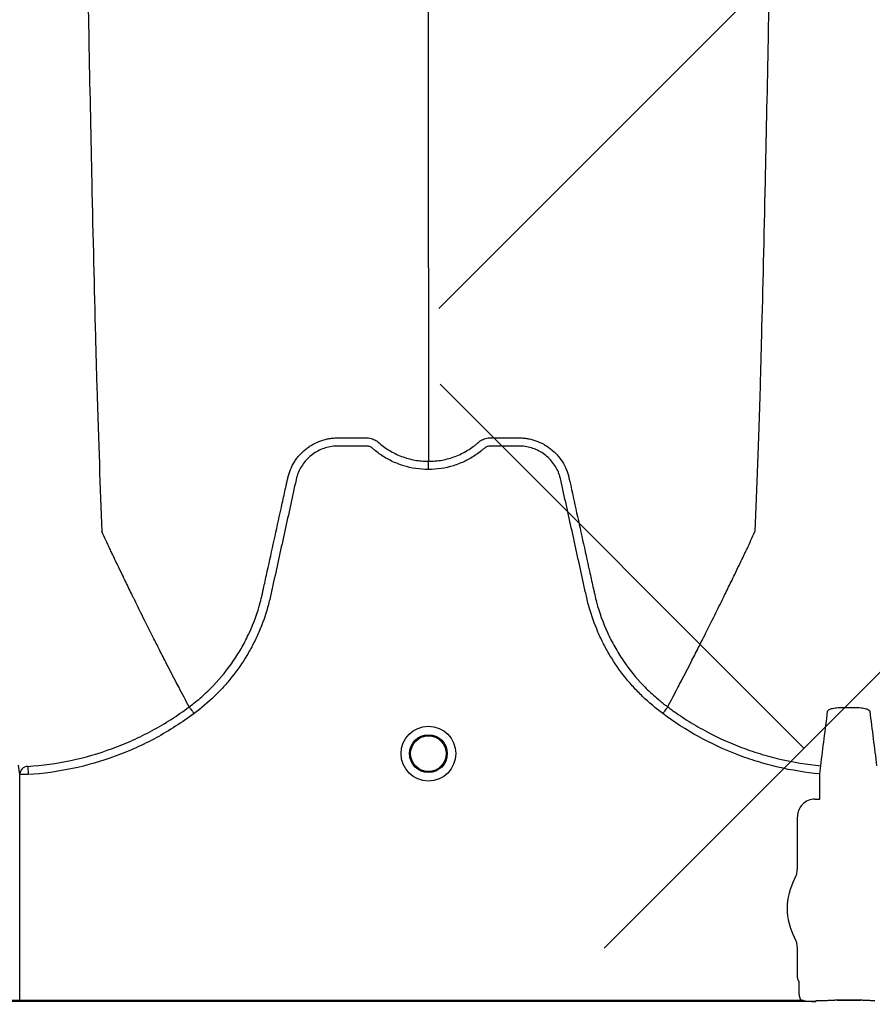
# Model space of a CAD drawing. Units: inches. Extents: x 2015 to 2429, y -1791 to -1413.
# Drawn here: x 2057 to 2063, y -1778 to -1771 of the extents above; entities that cross this region are included whole.
import ezdxf

# ---------------------------------------------------------------- set-up
doc = ezdxf.new("R2010")
doc.units = ezdxf.units.IN
doc.header["$MEASUREMENT"] = 0
doc.layers.add('0-PAVEMENT', color=7, linetype='Continuous')
doc.layers.add('Geotextile', color=250, linetype='Continuous', lineweight=80)
pattern_1 = [(45, (11.784, 2e-09), (2e-16, 2.8284271), [6, -2]), (135, (13.1982, 1.4142), (2e-16, 2.8284271), [6, -2])]

msp = doc.modelspace()

# ---------------------------------------------------------------- hatches: boundary and pattern name
at = {"layer": '0-PAVEMENT'}
h = msp.add_hatch(dxfattribs=at)
h.set_pattern_fill('AR-HBONE', color=256)
h.set_pattern_definition([(45, (-67.3868, 109.9517), (4e-16, 5.656854), [12, -4]), (135, (-64.5583, 112.78), (4e-16, 5.656854), [12, -4])])
edge = h.paths.add_edge_path()
edge.add_line((2303.3948, -1745.1451), (2059.4305, -1744.8478))
edge.add_line((2059.4305, -1744.8478), (2059.9234, -1778.0112))
edge.add_line((2059.9234, -1778.0112), (2303.4967, -1777.5606))
edge.add_arc((2298.7956, -1770.803), 8.232, 304.82574, 351.97327)
edge.add_line((2306.9469, -1771.9525), (2307.7332, -1768.9967))
edge.add_line((2307.7332, -1768.9967), (2308.2521, -1766.0116))
edge.add_line((2308.2521, -1766.0116), (2308.3045, -1765.7515))
edge.add_line((2308.3045, -1765.7515), (2308.2533, -1764.9772))
edge.add_arc((2305.3679, -1763.5473), 3.2203, 333.64009, 368.21987)
edge.add_line((2308.5551, -1763.0869), (2308.6041, -1762.3131))
edge.add_arc((2309.6425, -1761.8901), 1.1212, 143.42732, 202.16252, ccw=False)
edge.add_arc((2229.1852, -1765.9684), 79.6982, 3.414198, 6.980732)
edge.add_arc((2319.3496, -1752.9438), 11.55, 184.98295, 196.80059, ccw=False)
edge.add_line((2307.8433, -1753.947), (2307.2592, -1752.0609))
edge.add_line((2307.2592, -1752.0609), (2306.9446, -1750.7137))
edge.add_line((2306.9446, -1750.7137), (2306.7649, -1749.8604))
edge.add_line((2306.7649, -1749.8604), (2305.9561, -1747.9743))
edge.add_arc((2301.5033, -1749.4314), 4.6851, 18.12034, 66.18828)
at = {"layer": 'Geotextile', "lineweight": -3}
h = msp.add_hatch(dxfattribs=at)
h.set_pattern_fill('AR-HBONE', color=0, scale=0.5)
h.set_pattern_definition(pattern_1)
h.paths.add_polyline_path([(2130.8085, -1778.7352), (2015.4371, -1786.5589), (2038.9123, -1787.7368)])
h.paths.add_polyline_path([(2130.4967, -1778.6054), (2048.2043, -1778.646), (2143.7839, -1786.0492)])
h.paths.add_polyline_path([(2056.9859, -1783.5062), (2015.5151, -1791.4794), (2142.418, -1785.7139)])
edge = h.paths.add_edge_path()
edge.add_line((2039.299, -1761.4794), (2015.5151, -1791.4794))
edge.add_line((2015.5151, -1791.4794), (2082.9189, -1781.5389))
edge.add_line((2082.9189, -1781.5389), (2046.9526, -1778.6088))
edge.add_line((2046.9526, -1778.6088), (2060.0428, -1786.9794))
edge.add_line((2060.0428, -1786.9794), (2059.3095, -1786.8712))
edge.add_line((2059.3095, -1786.8712), (2058.8626, -1786.5353))
edge.add_line((2058.8626, -1786.5353), (2058.6973, -1786.2828))
edge.add_line((2058.6973, -1786.2828), (2058.5837, -1785.9257))
edge.add_line((2058.5837, -1785.9257), (2058.3111, -1785.8188))
edge.add_line((2058.3111, -1785.8188), (2051.0864, -1781.4157))
edge.add_arc((2059.4822, -1762.9989), 20.2402, 175.69459, 245.49294, ccw=False)
h.paths.add_polyline_path([(2039.299, -1761.4794), (2015.5151, -1761.4794), (2015.5151, -1791.4794)])
h.paths.add_polyline_path([(2015.5151, -1731.4794), (2015.5151, -1761.4794), (2039.299, -1761.4794)])
h.paths.add_polyline_path([(2195.1272, -1778.4379), (2131.2391, -1778.7678), (2145.7514, -1786.2091), (2156.7652, -1786.525)])
edge = h.paths.add_edge_path()
edge.add_line((2276.0338, -1778.6227), (2238.6341, -1778.595))
edge.add_arc((2218.5499, -1735.1263), 47.8842, 245.75407, 294.79876, ccw=False)
edge.add_arc((2218.5142, -1735.2253), 47.7793, 245.74438, 293.9396)
edge.add_line((2237.9017, -1778.8944), (2195.5419, -1778.5557))
edge.add_line((2195.5419, -1778.5557), (2310.5904, -1786.3949))
edge.add_line((2310.5904, -1786.3949), (2276.0338, -1778.6227))
edge = h.paths.add_edge_path()
edge.add_arc((2320.8908, -1751.0821), 21.2621, 264.26676, 277.08846, ccw=False)
edge.add_arc((2316.5612, -1737.5373), 34.7706, 266.71297, 273.63673, ccw=False)
edge.add_arc((2314.1328, -1758.2985), 13.959, 267.43541, 271.78473, ccw=False)
edge.add_line((2313.5082, -1772.2435), (2312.0412, -1772.2435))
edge.add_line((2312.0412, -1772.2435), (2310.7697, -1772.2435))
edge.add_line((2310.7697, -1772.2435), (2310.0152, -1772.2993))
edge.add_line((2310.0152, -1772.2993), (2308.8247, -1772.3934))
edge.add_arc((2308.7799, -1776.9671), 4.5739, 89.43978, 105.35344)
edge.add_line((2307.5689, -1772.5565), (2304.8532, -1777.5249))
edge.add_line((2304.8532, -1777.5249), (2304.4996, -1778.6227))
edge.add_line((2304.4996, -1778.6227), (2332.2868, -1782.9421))
edge.add_line((2332.2868, -1782.9421), (2323.5145, -1772.1817))
h.paths.add_polyline_path([(2336.353, -1786.3648), (2336.353, -1781.5097), (2332.2868, -1782.9421)], flags=17)
h.paths.add_polyline_path([(2324.2769, -1786.6052), (2336.353, -1786.6052), (2336.353, -1786.3648), (2332.2868, -1782.9421), (2304.4996, -1778.6227)])
h.paths.add_polyline_path([(2156.8576, -1786.5581), (2308.6896, -1786.3949), (2195.5419, -1778.5557)])
h.paths.add_polyline_path([(2313.1281, -1786.6052), (2323.7933, -1786.6052), (2304.4996, -1778.6227), (2276.0338, -1778.6227)])
h = msp.add_hatch(dxfattribs=at)
h.set_pattern_fill('AR-HBONE', color=0, scale=0.5)
h.set_pattern_definition(pattern_1)
h.paths.add_polyline_path([(2128.2219, -1744.367), (2096.2314, -1736.6241), (2155.1635, -1737.0176)])
h.paths.add_polyline_path([(2127.7874, -1744.2438), (2060.7659, -1744.2438), (2096.2314, -1736.6241)])
h.paths.add_polyline_path([(2060.4272, -1743.9413), (2015.2157, -1737.0958), (2096.2314, -1736.6241)])
edge = h.paths.add_edge_path()
edge.add_line((2039.299, -1761.4794), (2015.2157, -1737.0958))
edge.add_line((2015.2157, -1737.0958), (2061.4942, -1735.9794))
edge.add_line((2061.4942, -1735.9794), (2060.6591, -1735.9794))
edge.add_line((2060.6591, -1735.9794), (2060.0428, -1735.9794))
edge.add_line((2060.0428, -1735.9794), (2059.3095, -1736.0876))
edge.add_line((2059.3095, -1736.0876), (2058.8626, -1736.4236))
edge.add_line((2058.8626, -1736.4236), (2058.6973, -1736.676))
edge.add_line((2058.6973, -1736.676), (2058.5837, -1737.0332))
edge.add_line((2058.5837, -1737.0332), (2058.421, -1735.8916))
edge.add_line((2058.421, -1735.8916), (2036.9223, -1738.0949))
edge.add_arc((2030.6655, -1750.5439), 13.9328, -51.70918, 63.31628, ccw=False)
h.paths.add_polyline_path([(2039.299, -1761.4794), (2015.5151, -1761.4794), (2015.2157, -1737.0958)], flags=17)
h.paths.add_polyline_path([(2027.299, -1791.4794), (2015.5151, -1761.4794), (2039.299, -1761.4794)])
h.paths.add_polyline_path([(2194.506, -1744.4259), (2143.3158, -1744.4259), (2128.6881, -1744.112), (2155.1635, -1737.0176)])
h.paths.add_polyline_path([(2194.4066, -1744.2634), (2155.1635, -1737.0176), (2236.8362, -1736.5278)])
edge = h.paths.add_edge_path()
edge.add_line((2275.2288, -1744.4447), (2228.644, -1744.0026))
edge.add_arc((2229.7211, -1740.0598), 4.0873, 254.72128, 454.49162)
edge.add_arc((2229.6278, -1740.1516), 4.1727, -106.758, 93.11591, ccw=False)
edge.add_line((2228.4247, -1744.1471), (2194.6682, -1744.4444))
edge.add_line((2194.6682, -1744.4444), (2236.8362, -1736.5278))
edge.add_line((2236.8362, -1736.5278), (2275.2288, -1744.4447))
h.paths.add_polyline_path([(2275.3994, -1744.4754), (2236.8362, -1736.5278), (2311.189, -1736.6685)])
edge = h.paths.add_edge_path()
edge.add_arc((2322.9855, -1760.5899), 9.827, 86.91392, 90.5404)
edge.add_arc((2322.4804, -1753.1468), 2.4189, 80.18332, 90.81373)
edge.add_arc((2322.21, -1731.5876), 19.142, 267.84398, 270.70643, ccw=False)
edge.add_line((2321.4899, -1750.716), (2320.0865, -1750.7249))
edge.add_line((2320.0865, -1750.7249), (2318.7411, -1750.7493))
edge.add_line((2318.7411, -1750.7493), (2317.3101, -1750.7493))
edge.add_line((2317.3101, -1750.7493), (2307.2126, -1750.6385))
edge.add_arc((2287.9883, -1757.2058), 20.3151, 18.86083, 39.03228)
edge.add_line((2303.7689, -1744.4122), (2275.5567, -1744.4447))
edge.add_line((2275.5567, -1744.4447), (2311.189, -1736.6685))
edge.add_line((2311.189, -1736.6685), (2332.2868, -1740.0167))
edge.add_line((2332.2868, -1740.0167), (2323.5145, -1750.7771))
h.paths.add_polyline_path([(2336.353, -1741.2012), (2336.353, -1736.594), (2332.2868, -1740.0167)])
h.paths.add_polyline_path([(2336.353, -1736.594), (2336.7971, -1736.8093), (2312.6183, -1736.8093), (2332.2868, -1740.0167)])

# ---------------------------------------------------------------- linework, layer by layer
at = {"color": 7, "linetype": 'Continuous', "lineweight": 25}
for p, q in [((2058.1007, -1776.314), (2058.1007, -1776.314)), ((2061.4644, -1776.314), (2061.4644, -1776.314)), ((2056.9657, -1776.7323), (2056.9695, -1776.7902)), ((2062.5348, -1776.7854), (2062.5402, -1776.7277)), ((2056.9095, -1778.3741), (2056.9095, -1776.7902)), ((2056.9695, -1776.7902), (2056.9095, -1776.7902)), ((2062.5348, -1776.9601), (2062.5348, -1776.7854)), ((2062.4989, -1776.9631), (2062.5318, -1776.9631)), ((2062.5318, -1776.9631), (2062.5348, -1776.9601)), ((2062.376, -1777.4484), (2062.376, -1777.086)), ((2062.376, -1778.2156), (2062.376, -1778.0112)), ((2062.3849, -1778.238), (2062.376, -1778.2156)), ((2062.3879, -1778.3193), (2062.3879, -1778.248)), ((2062.5046, -1778.384), (2051.1521, -1778.384)), ((2051.2554, -1778.3741), (2062.4013, -1778.3741)), ((2062.5066, -1778.3791), (2062.5046, -1778.384)), ((2062.5096, -1778.3789), (2062.5066, -1778.3791)), ((2062.5527, -1778.3789), (2062.5096, -1778.3789)), ((2062.5527, -1778.3789), (2062.5096, -1778.3789)), ((2062.6546, -1778.374), (2062.8189, -1778.374)), ((2062.6546, -1778.3743), (2062.6546, -1778.374)), ((2062.8189, -1778.3743), (2062.6546, -1778.3743)), ((2062.8189, -1778.3743), (2062.8189, -1778.374))]:
    msp.add_line(p, q, dxfattribs=at)
for radius in [0.1926, 0.1328, 0.125]:
    msp.add_circle((2059.7825, -1776.6428), radius, dxfattribs=at)
for centre, radius, start, end in [((2056.969, -1776.7917), 0.0595, 93.13851, 178.49326), ((2062.4989, -1777.086), 0.1229, 89.98806, 180.01194), ((2062.2187, -1777.4484), 0.1572, 331.48723, 0), ((2062.7367, -1777.7298), 0.4323, 151.48723, 208.51277), ((2062.2187, -1778.0112), 0.1572, 0, 28.51277), ((2062.381, -1778.2422), 0.0057, 0.96388, 46.17075), ((2062.6554, -1778.303), 0.071, 269.31588, 284.06275), ((2062.8181, -1778.303), 0.071, 255.93725, 270.68412)]:
    msp.add_arc(centre, radius, start, end, dxfattribs=at)
for points, knots in [([(2057.2444, -1761.4794), (2057.2563, -1762.3947), (2057.2714, -1763.5599), (2057.2951, -1765.3305), (2057.3133, -1766.6531), (2057.334, -1768.0212), (2057.3555, -1769.395), (2057.376, -1770.604), (2057.3976, -1771.7528), (2057.4181, -1772.7476), (2057.4365, -1773.5152), (2057.4602, -1774.3805), (2057.4753, -1774.7735), (2057.4872, -1775.0821)], [0, 0, 0, 0, 0.147941, 0.188348, 0.295667, 0.375449, 0.441958, 0.56159, 0.628061, 0.707809, 0.814121, 0.853991, 1, 1, 1, 1]), ([(2059.7825, -1773.2306), (2059.7825, -1772.963), (2059.7825, -1772.6224), (2059.7825, -1771.8683), (2059.7825, -1771.1997), (2059.7825, -1770.3308), (2059.7825, -1769.3275), (2059.7825, -1768.2717), (2059.7825, -1767.0747), (2059.7825, -1765.8728), (2059.7825, -1764.7475), (2059.7825, -1763.2433), (2059.7825, -1762.2554), (2059.7825, -1761.4794)], [0, 0, 0, 0, 0.146009, 0.185879, 0.292191, 0.371939, 0.43841, 0.558042, 0.624551, 0.704333, 0.811652, 0.852059, 1, 1, 1, 1]), ([(2062.3207, -1761.4794), (2062.3088, -1762.3947), (2062.2937, -1763.5599), (2062.27, -1765.3305), (2062.2518, -1766.6531), (2062.2311, -1768.0212), (2062.2096, -1769.395), (2062.1891, -1770.604), (2062.1675, -1771.7528), (2062.147, -1772.7476), (2062.1286, -1773.5152), (2062.1049, -1774.3805), (2062.0898, -1774.7735), (2062.0779, -1775.0821)], [0, 0, 0, 0, 0.147941, 0.188348, 0.295667, 0.375449, 0.441958, 0.56159, 0.628061, 0.707809, 0.814121, 0.853991, 1, 1, 1, 1]), ([(2059.7825, -1773.2306), (2059.7825, -1773.2737), (2059.7825, -1773.3286), (2059.7825, -1773.4146), (2059.7825, -1773.4806), (2059.7825, -1773.554), (2059.7825, -1773.631), (2059.7825, -1773.6923), (2059.7825, -1773.7782), (2059.7825, -1773.8845), (2059.7825, -1774.0137), (2059.7825, -1774.1362), (2059.7825, -1774.2536), (2059.7825, -1774.3578), (2059.7825, -1774.4737), (2059.7825, -1774.5404), (2059.7825, -1774.5888)], [0.0392726, 0.0392726, 0.0392726, 0.0392726, 0.127707, 0.1516998, 0.2156783, 0.2636619, 0.3036479, 0.3756211, 0.3916148, 0.4835767, 0.5995239, 0.6661576, 0.7461157, 0.8527224, 0.8926987, 1, 1, 1, 1]), ([(2058.7947, -1774.704), (2058.7992, -1774.6842), (2058.8054, -1774.6647), (2058.821, -1774.6273), (2058.8302, -1774.6095), (2058.8464, -1774.584), (2058.8521, -1774.5757), (2058.8643, -1774.5595), (2058.8708, -1774.5516), (2058.8911, -1774.529), (2058.9058, -1774.5153), (2058.9294, -1774.4965), (2058.9376, -1774.4906), (2058.9545, -1774.4793), (2058.9632, -1774.474), (2058.9898, -1774.4593), (2059.0082, -1774.4512), (2059.0366, -1774.4412), (2059.0463, -1774.4382), (2059.0659, -1774.4331), (2059.0759, -1774.4309), (2059.0959, -1774.4275), (2059.106, -1774.4262), (2059.1211, -1774.4249), (2059.1262, -1774.4245), (2059.1363, -1774.4241), (2059.1414, -1774.424), (2059.1465, -1774.4239)], [0, 0, 0, 0, 0.125, 0.125, 0.25, 0.25, 0.3125, 0.3125, 0.375, 0.375, 0.5, 0.5, 0.5625, 0.5625, 0.625, 0.625, 0.75, 0.75, 0.8125, 0.8125, 0.875, 0.875, 0.9375, 0.9375, 0.96875, 0.96875, 1, 1, 1, 1]), ([(2059.1465, -1774.4239), (2059.1944, -1774.4239), (2059.2424, -1774.4239), (2059.3023, -1774.4239), (2059.3203, -1774.4239), (2059.3383, -1774.4239), (2059.3503, -1774.4239), (2059.3563, -1774.4242), (2059.3682, -1774.4256), (2059.3742, -1774.4268), (2059.3861, -1774.43), (2059.392, -1774.4321), (2059.4033, -1774.437), (2059.4088, -1774.4398), (2059.4167, -1774.4447), (2059.4192, -1774.4465), (2059.423, -1774.4492), (2059.4243, -1774.4501), (2059.4261, -1774.4516), (2059.427, -1774.4523), (2059.4279, -1774.4531), (2059.4285, -1774.4536), (2059.4288, -1774.4538), (2059.4291, -1774.4541)], [0, 0, 0, 0, 0.5, 0.5, 0.625, 0.6875, 0.6875, 0.75, 0.75, 0.8125, 0.8125, 0.875, 0.875, 0.9375, 0.9375, 0.96875, 0.96875, 0.984375, 0.984375, 0.992187, 0.996094, 0.996094, 1, 1, 1, 1]), ([(2060.136, -1774.4541), (2060.1383, -1774.4521), (2060.1407, -1774.4502), (2060.1457, -1774.4466), (2060.1482, -1774.4449), (2060.1559, -1774.4401), (2060.1612, -1774.4373), (2060.1724, -1774.4324), (2060.1782, -1774.4303), (2060.19, -1774.427), (2060.1959, -1774.4258), (2060.2078, -1774.4242), (2060.2138, -1774.4239), (2060.2258, -1774.4239), (2060.2439, -1774.4239), (2060.2861, -1774.4239), (2060.3343, -1774.4239), (2060.3764, -1774.4239), (2060.3945, -1774.4239), (2060.4065, -1774.4239), (2060.4125, -1774.4239), (2060.4186, -1774.4239)], [0, 0, 0, 0, 0.03125, 0.03125, 0.0625, 0.0625, 0.125, 0.125, 0.1875, 0.1875, 0.25, 0.25, 0.3125, 0.3125, 0.375, 0.5, 0.75, 0.875, 0.9375, 0.9375, 1, 1, 1, 1]), ([(2060.4186, -1774.4239), (2060.4287, -1774.424), (2060.4389, -1774.4244), (2060.4591, -1774.4262), (2060.4692, -1774.4275), (2060.4892, -1774.4309), (2060.4992, -1774.4331), (2060.5188, -1774.4382), (2060.5284, -1774.4412), (2060.5569, -1774.4512), (2060.5753, -1774.4593), (2060.6019, -1774.474), (2060.6106, -1774.4793), (2060.6275, -1774.4906), (2060.6357, -1774.4965), (2060.6593, -1774.5153), (2060.674, -1774.529), (2060.6943, -1774.5516), (2060.7008, -1774.5595), (2060.713, -1774.5757), (2060.7187, -1774.584), (2060.7349, -1774.6095), (2060.7441, -1774.6273), (2060.7558, -1774.6553), (2060.7593, -1774.6649), (2060.7639, -1774.6794), (2060.7654, -1774.6843), (2060.7674, -1774.6917), (2060.7683, -1774.6954), (2060.7692, -1774.6991), (2060.7698, -1774.7016), (2060.7701, -1774.7028), (2060.7704, -1774.704)], [0, 0, 0, 0, 0.0625, 0.0625, 0.125, 0.125, 0.1875, 0.1875, 0.25, 0.25, 0.375, 0.375, 0.4375, 0.4375, 0.5, 0.5, 0.625, 0.625, 0.6875, 0.6875, 0.75, 0.75, 0.875, 0.875, 0.9375, 0.9375, 0.96875, 0.96875, 0.984375, 0.992187, 0.992187, 1, 1, 1, 1]), ([(2059.7825, -1774.6466), (2059.7224, -1774.6466), (2059.6638, -1774.6376), (2059.5924, -1774.6154), (2059.5782, -1774.6103), (2059.5504, -1774.5993), (2059.5368, -1774.5933), (2059.4967, -1774.5738), (2059.4711, -1774.5589), (2059.4343, -1774.5336), (2059.4223, -1774.5246), (2059.4047, -1774.5105), (2059.3989, -1774.5056), (2059.3904, -1774.4982), (2059.3876, -1774.4957), (2059.3814, -1774.4914), (2059.3782, -1774.4895), (2059.3712, -1774.4863), (2059.3676, -1774.4849), (2059.3601, -1774.4829), (2059.3564, -1774.4823), (2059.3488, -1774.4816), (2059.3451, -1774.4816), (2059.3375, -1774.4816), (2059.3186, -1774.4816), (2059.2695, -1774.4816), (2059.209, -1774.4816), (2059.1636, -1774.4816), (2059.1333, -1774.4816), (2059.1183, -1774.4826), (2059.0881, -1774.4869), (2059.073, -1774.4903), (2059.0439, -1774.4992), (2059.0298, -1774.5047), (2059.0023, -1774.5179), (2058.989, -1774.5256), (2058.9637, -1774.5429), (2058.9519, -1774.5524), (2058.9297, -1774.5731), (2058.9193, -1774.5843), (2058.9003, -1774.6085), (2058.8919, -1774.6211), (2058.8769, -1774.6476), (2058.8705, -1774.6613), (2058.8623, -1774.6828), (2058.8599, -1774.6902), (2058.8556, -1774.7049), (2058.8538, -1774.7123), (2058.8259, -1774.8392), (2058.7996, -1774.9587), (2058.747, -1775.1976), (2058.7207, -1775.3171), (2058.6878, -1775.4664), (2058.6813, -1775.4962), (2058.6714, -1775.541), (2058.668, -1775.5559), (2058.6606, -1775.5856), (2058.6567, -1775.6003), (2058.6358, -1775.6738), (2058.6152, -1775.7316), (2058.5785, -1775.8166), (2058.5652, -1775.8448), (2058.537, -1775.8997), (2058.522, -1775.9266), (2058.4747, -1776.0056), (2058.4399, -1776.056), (2058.3827, -1776.128), (2058.3628, -1776.1515), (2058.3213, -1776.1972), (2058.2997, -1776.2195), (2058.2328, -1776.2841), (2058.1855, -1776.324), (2058.1354, -1776.3608)], [0, 0, 0, 0, 0.0625, 0.0625, 0.078125, 0.078125, 0.09375, 0.09375, 0.125, 0.125, 0.140625, 0.140625, 0.148437, 0.148437, 0.152344, 0.152344, 0.15625, 0.15625, 0.160156, 0.160156, 0.164062, 0.164062, 0.167969, 0.167969, 0.171875, 0.1875, 0.21875, 0.234375, 0.234375, 0.25, 0.25, 0.265625, 0.265625, 0.28125, 0.28125, 0.296875, 0.296875, 0.3125, 0.3125, 0.328125, 0.328125, 0.34375, 0.34375, 0.359375, 0.359375, 0.367188, 0.367188, 0.375, 0.375, 0.5, 0.5, 0.625, 0.625, 0.65625, 0.65625, 0.671875, 0.671875, 0.6875, 0.6875, 0.75, 0.75, 0.78125, 0.78125, 0.8125, 0.8125, 0.875, 0.875, 0.90625, 0.90625, 0.9375, 0.9375, 1, 1, 1, 1]), ([(2059.4291, -1774.4541), (2059.4412, -1774.4649), (2059.4539, -1774.4751), (2059.4799, -1774.4943), (2059.4933, -1774.5033), (2059.5344, -1774.5283), (2059.5632, -1774.5424), (2059.6086, -1774.5597), (2059.6241, -1774.5648), (2059.6551, -1774.5735), (2059.6707, -1774.5771), (2059.718, -1774.5859), (2059.75, -1774.5888), (2059.7825, -1774.5888)], [0, 0, 0, 0, 0.125, 0.125, 0.25, 0.25, 0.5, 0.5, 0.625, 0.625, 0.75, 0.75, 1, 1, 1, 1]), ([(2059.7825, -1774.5888), (2059.7866, -1774.5888), (2059.7907, -1774.5888), (2059.7988, -1774.5886), (2059.8109, -1774.5882), (2059.8229, -1774.5874), (2059.847, -1774.5852), (2059.8628, -1774.583), (2059.8944, -1774.5771), (2059.91, -1774.5735), (2059.941, -1774.5648), (2059.9565, -1774.5597), (2060.0019, -1774.5424), (2060.0307, -1774.5283), (2060.0718, -1774.5033), (2060.0852, -1774.4943), (2060.1047, -1774.4799), (2060.1111, -1774.475), (2060.1206, -1774.4673), (2060.1253, -1774.4634), (2060.1307, -1774.4588), (2060.1333, -1774.4564), (2060.1345, -1774.4554), (2060.1352, -1774.4547), (2060.1356, -1774.4544), (2060.136, -1774.4541)], [0, 0, 0, 0, 0.03125, 0.03125, 0.0625, 0.125, 0.125, 0.25, 0.25, 0.375, 0.375, 0.5, 0.5, 0.75, 0.75, 0.875, 0.875, 0.9375, 0.9375, 0.96875, 0.984375, 0.992187, 0.996094, 0.996094, 1, 1, 1, 1]), ([(2061.4297, -1776.3608), (2061.3796, -1776.324), (2061.3323, -1776.2841), (2061.2654, -1776.2195), (2061.2438, -1776.1972), (2061.2023, -1776.1515), (2061.1824, -1776.128), (2061.1252, -1776.056), (2061.0904, -1776.0056), (2061.0431, -1775.9266), (2061.0281, -1775.8997), (2060.9999, -1775.8448), (2060.9866, -1775.8166), (2060.9499, -1775.7316), (2060.9293, -1775.6738), (2060.9084, -1775.6003), (2060.9045, -1775.5856), (2060.8971, -1775.5559), (2060.8937, -1775.541), (2060.8838, -1775.4962), (2060.8773, -1775.4664), (2060.8444, -1775.3171), (2060.8181, -1775.1976), (2060.7655, -1774.9587), (2060.7392, -1774.8392), (2060.7113, -1774.7123), (2060.7095, -1774.7049), (2060.7052, -1774.6902), (2060.7027, -1774.6828), (2060.6946, -1774.6613), (2060.6882, -1774.6476), (2060.6732, -1774.6211), (2060.6648, -1774.6085), (2060.6458, -1774.5843), (2060.6354, -1774.5731), (2060.6132, -1774.5524), (2060.6014, -1774.5429), (2060.5761, -1774.5256), (2060.5628, -1774.5179), (2060.5353, -1774.5047), (2060.5212, -1774.4992), (2060.4921, -1774.4903), (2060.477, -1774.4869), (2060.4468, -1774.4826), (2060.4318, -1774.4816), (2060.4015, -1774.4816), (2060.3561, -1774.4816), (2060.2956, -1774.4816), (2060.2465, -1774.4816), (2060.2276, -1774.4816), (2060.22, -1774.4816), (2060.2162, -1774.4816), (2060.2087, -1774.4823), (2060.205, -1774.4829), (2060.1975, -1774.4849), (2060.1939, -1774.4863), (2060.1869, -1774.4895), (2060.1837, -1774.4914), (2060.1775, -1774.4957), (2060.1747, -1774.4982), (2060.1662, -1774.5056), (2060.1604, -1774.5105), (2060.1428, -1774.5246), (2060.1308, -1774.5336), (2060.094, -1774.5589), (2060.0684, -1774.5738), (2060.0283, -1774.5933), (2060.0147, -1774.5993), (2059.9869, -1774.6103), (2059.9727, -1774.6154), (2059.9013, -1774.6376), (2059.8427, -1774.6466), (2059.7825, -1774.6466)], [0, 0, 0, 0, 0.0625, 0.0625, 0.09375, 0.09375, 0.125, 0.125, 0.1875, 0.1875, 0.21875, 0.21875, 0.25, 0.25, 0.3125, 0.3125, 0.328125, 0.328125, 0.34375, 0.34375, 0.375, 0.375, 0.5, 0.5, 0.625, 0.625, 0.632813, 0.632813, 0.640625, 0.640625, 0.65625, 0.65625, 0.671875, 0.671875, 0.6875, 0.6875, 0.703125, 0.703125, 0.71875, 0.71875, 0.734375, 0.734375, 0.75, 0.75, 0.765625, 0.765625, 0.78125, 0.8125, 0.828125, 0.832031, 0.832031, 0.835938, 0.835938, 0.839844, 0.839844, 0.84375, 0.84375, 0.847656, 0.847656, 0.851563, 0.851563, 0.859375, 0.859375, 0.875, 0.875, 0.90625, 0.90625, 0.921875, 0.921875, 0.9375, 0.9375, 1, 1, 1, 1]), ([(2059.7825, -1774.6466), (2059.7825, -1774.6336), (2059.7825, -1774.6207), (2059.7825, -1774.6001), (2059.7825, -1774.5924), (2059.7825, -1774.5888)], [0, 0, 0, 0, 0.5, 0.5, 1, 1, 1, 1]), ([(2058.1007, -1776.314), (2058.116, -1776.3028), (2058.131, -1776.2911), (2058.1605, -1776.2674), (2058.175, -1776.2552), (2058.2177, -1776.2177), (2058.2452, -1776.1914), (2058.324, -1776.1094), (2058.3712, -1776.051), (2058.4344, -1775.9581), (2058.4542, -1775.9262), (2058.4819, -1775.877), (2058.4908, -1775.8604), (2058.508, -1775.8267), (2058.5162, -1775.8096), (2058.5557, -1775.7234), (2058.581, -1775.6528), (2058.6052, -1775.5625), (2058.6096, -1775.5444), (2058.6158, -1775.517), (2058.6177, -1775.5079), (2058.6218, -1775.4896), (2058.6318, -1775.4439), (2058.6419, -1775.3982), (2058.666, -1775.2886), (2058.6821, -1775.2156), (2058.7143, -1775.0694), (2058.7304, -1774.9963), (2058.7545, -1774.8867), (2058.7666, -1774.8319), (2058.7806, -1774.768), (2058.7877, -1774.736), (2058.7912, -1774.72), (2058.793, -1774.712), (2058.7937, -1774.7086), (2058.7942, -1774.7063), (2058.7945, -1774.7052), (2058.7947, -1774.704)], [0, 0, 0, 0, 0.03125, 0.03125, 0.0625, 0.0625, 0.125, 0.125, 0.25, 0.25, 0.3125, 0.3125, 0.34375, 0.34375, 0.375, 0.375, 0.5, 0.5, 0.53125, 0.53125, 0.546875, 0.546875, 0.5625, 0.625, 0.625, 0.75, 0.75, 0.875, 0.875, 0.9375, 0.96875, 0.984375, 0.992187, 0.996094, 0.998047, 0.998047, 1, 1, 1, 1]), ([(2060.7704, -1774.704), (2060.8025, -1774.8499), (2060.8346, -1774.9959), (2060.8828, -1775.2148), (2060.8989, -1775.2878), (2060.923, -1775.3972), (2060.933, -1775.4428), (2060.9431, -1775.4884), (2060.9471, -1775.5066), (2060.9491, -1775.5158), (2060.9552, -1775.5431), (2060.9596, -1775.5612), (2060.9837, -1775.6514), (2061.0089, -1775.7221), (2061.0483, -1775.8085), (2061.0566, -1775.8256), (2061.0738, -1775.8594), (2061.0827, -1775.876), (2061.1104, -1775.9253), (2061.1302, -1775.9572), (2061.1934, -1776.0504), (2061.2407, -1776.1089), (2061.3195, -1776.1911), (2061.3471, -1776.2174), (2061.3899, -1776.255), (2061.4044, -1776.2672), (2061.4266, -1776.2851), (2061.4341, -1776.291), (2061.4454, -1776.2997), (2061.451, -1776.3041), (2061.4567, -1776.3083), (2061.4606, -1776.3112), (2061.4625, -1776.3126), (2061.4644, -1776.314)], [0, 0, 0, 0, 0.25, 0.25, 0.375, 0.375, 0.4375, 0.453125, 0.453125, 0.46875, 0.46875, 0.5, 0.5, 0.625, 0.625, 0.65625, 0.65625, 0.6875, 0.6875, 0.75, 0.75, 0.875, 0.875, 0.9375, 0.9375, 0.96875, 0.96875, 0.984375, 0.984375, 0.992187, 0.996094, 0.996094, 1, 1, 1, 1]), ([(2058.1007, -1776.314), (2058.0769, -1776.2693), (2058.0447, -1776.2084), (2057.9899, -1776.1035), (2057.9419, -1776.0107), (2057.8882, -1775.9057), (2057.8326, -1775.7958), (2057.7744, -1775.6795), (2057.7269, -1775.5834), (2057.6888, -1775.5057), (2057.6617, -1775.4501), (2057.6278, -1775.3801), (2057.5956, -1775.3132), (2057.5668, -1775.2529), (2057.5294, -1775.1745), (2057.5058, -1775.1228), (2057.4872, -1775.0821)], [0.0344038, 0.0344038, 0.0344038, 0.0344038, 0.1465739, 0.1865502, 0.2931568, 0.3731149, 0.4397487, 0.5556958, 0.6476578, 0.6636515, 0.7356246, 0.7756107, 0.8235942, 0.8875728, 0.9115655, 1, 1, 1, 1]), ([(2061.4644, -1776.314), (2061.4882, -1776.2693), (2061.5204, -1776.2084), (2061.5752, -1776.1035), (2061.6232, -1776.0107), (2061.6769, -1775.9057), (2061.7325, -1775.7958), (2061.7907, -1775.6795), (2061.8382, -1775.5834), (2061.8763, -1775.5057), (2061.9034, -1775.4501), (2061.9373, -1775.3801), (2061.9695, -1775.3132), (2061.9983, -1775.2529), (2062.0357, -1775.1745), (2062.0593, -1775.1228), (2062.0779, -1775.0821)], [0.0344038, 0.0344038, 0.0344038, 0.0344038, 0.1465739, 0.1865502, 0.2931568, 0.3731149, 0.4397487, 0.5556958, 0.6476578, 0.6636515, 0.7356246, 0.7756107, 0.8235942, 0.8875728, 0.9115655, 1, 1, 1, 1]), ([(2056.9657, -1776.7323), (2057.0685, -1776.7257), (2057.1694, -1776.7117), (2057.3678, -1776.6698), (2057.4653, -1776.6418), (2057.6089, -1776.5891), (2057.6563, -1776.5698), (2057.7502, -1776.5273), (2057.7963, -1776.5044), (2057.9317, -1776.431), (2058.0181, -1776.3757), (2058.1007, -1776.314)], [0, 0, 0, 0, 0.25, 0.25, 0.5, 0.5, 0.625, 0.625, 0.75, 0.75, 1, 1, 1, 1]), ([(2058.1354, -1776.3608), (2058.0506, -1776.4242), (2057.9618, -1776.4809), (2057.8228, -1776.5562), (2057.7755, -1776.5797), (2057.6791, -1776.6232), (2057.6304, -1776.6431), (2057.4829, -1776.6972), (2057.3828, -1776.7259), (2057.1789, -1776.7689), (2057.0751, -1776.7833), (2056.9695, -1776.7902)], [0, 0, 0, 0, 0.25, 0.25, 0.375, 0.375, 0.5, 0.5, 0.75, 0.75, 1, 1, 1, 1]), ([(2058.1007, -1776.314), (2058.1017, -1776.3153), (2058.1032, -1776.3174), (2058.1075, -1776.3232), (2058.1102, -1776.3268), (2058.1165, -1776.3353), (2058.12, -1776.34), (2058.1275, -1776.3501), (2058.1315, -1776.3555), (2058.1354, -1776.3608)], [0, 0, 0, 0, 0.25, 0.25, 0.5, 0.5, 0.75, 0.75, 1, 1, 1, 1]), ([(2061.4644, -1776.314), (2061.4634, -1776.3153), (2061.4619, -1776.3174), (2061.4575, -1776.3232), (2061.4549, -1776.3268), (2061.4486, -1776.3353), (2061.4451, -1776.34), (2061.4376, -1776.3501), (2061.4336, -1776.3555), (2061.4297, -1776.3608)], [0, 0, 0, 0, 0.25, 0.25, 0.5, 0.5, 0.75, 0.75, 1, 1, 1, 1]), ([(2062.5348, -1776.7854), (2062.4347, -1776.7761), (2062.3361, -1776.76), (2062.1905, -1776.726), (2062.1424, -1776.713), (2062.0707, -1776.6911), (2062.0469, -1776.6833), (2061.9995, -1776.6669), (2061.9759, -1776.6583), (2061.8588, -1776.6133), (2061.7684, -1776.5712), (2061.5941, -1776.475), (2061.5102, -1776.421), (2061.4297, -1776.3608)], [0, 0, 0, 0, 0.25, 0.25, 0.375, 0.375, 0.4375, 0.4375, 0.5, 0.5, 0.75, 0.75, 1, 1, 1, 1]), ([(2061.4644, -1776.314), (2061.4692, -1776.3176), (2061.4742, -1776.3213), (2061.484, -1776.3285), (2061.4988, -1776.3393), (2061.5336, -1776.3639), (2061.5639, -1776.3842), (2061.625, -1776.4237), (2061.6666, -1776.4485), (2061.7937, -1776.5187), (2061.8815, -1776.5598), (2062.0181, -1776.6124), (2062.0644, -1776.6284), (2062.1578, -1776.6571), (2062.205, -1776.6698), (2062.3471, -1776.703), (2062.4431, -1776.7186), (2062.5402, -1776.7277)], [0, 0, 0, 0, 0.015625, 0.015625, 0.03125, 0.0625, 0.125, 0.125, 0.25, 0.25, 0.5, 0.5, 0.625, 0.625, 0.75, 0.75, 1, 1, 1, 1]), ([(2062.5402, -1776.7277), (2062.5483, -1776.6649), (2062.5564, -1776.6019), (2062.5726, -1776.4744), (2062.5807, -1776.4102), (2062.5888, -1776.3454)], [0, 0, 0, 0, 0.5, 0.5, 1, 1, 1, 1]), ([(2062.5888, -1776.3454), (2062.5893, -1776.3412), (2062.5926, -1776.3373), (2062.6044, -1776.3303), (2062.6131, -1776.3273), (2062.6293, -1776.3236), (2062.6354, -1776.3226), (2062.6482, -1776.3207), (2062.655, -1776.32), (2062.6695, -1776.3189), (2062.6771, -1776.3185), (2062.6924, -1776.318), (2062.7002, -1776.3179), (2062.7081, -1776.3181)], [0, 0, 0, 0, 0.25, 0.25, 0.5, 0.5, 0.625, 0.625, 0.75, 0.75, 0.875, 0.875, 1, 1, 1, 1]), ([(2062.7654, -1776.3181), (2062.7733, -1776.3179), (2062.7813, -1776.318), (2062.7967, -1776.3185), (2062.8042, -1776.3189), (2062.8185, -1776.32), (2062.8255, -1776.3208), (2062.8383, -1776.3226), (2062.8442, -1776.3236), (2062.8551, -1776.3261), (2062.86, -1776.3275), (2062.8684, -1776.3305), (2062.872, -1776.3321), (2062.878, -1776.3356), (2062.8803, -1776.3374), (2062.8835, -1776.3413), (2062.8845, -1776.3433), (2062.8847, -1776.3454)], [0, 0, 0, 0, 0.125, 0.125, 0.25, 0.25, 0.375, 0.375, 0.5, 0.5, 0.625, 0.625, 0.75, 0.75, 0.875, 0.875, 1, 1, 1, 1]), ([(2062.8847, -1776.3454), (2062.8928, -1776.4102), (2062.9009, -1776.4744), (2062.9171, -1776.6019), (2062.9252, -1776.6649), (2062.9333, -1776.7277)], [0, 0, 0, 0, 0.5, 0.5, 1, 1, 1, 1]), ([(2062.4013, -1778.3741), (2062.3969, -1778.3656), (2062.3935, -1778.3566), (2062.389, -1778.3382), (2062.3879, -1778.3288), (2062.3879, -1778.3193)], [0, 0, 0, 0, 0.5, 0.5, 1, 1, 1, 1]), ([(2062.4238, -1778.3786), (2062.4372, -1778.3805), (2062.4506, -1778.3817), (2062.4776, -1778.3835), (2062.4911, -1778.3839), (2062.5046, -1778.384)], [0, 0, 0, 0, 0.5, 0.5, 1, 1, 1, 1]), ([(2062.6546, -1778.3743), (2062.6539, -1778.3743), (2062.6534, -1778.3743), (2062.6525, -1778.3744), (2062.6521, -1778.3744), (2062.6509, -1778.3746), (2062.6501, -1778.3747), (2062.6477, -1778.3749), (2062.6461, -1778.3751), (2062.6412, -1778.3756), (2062.6377, -1778.3759), (2062.6267, -1778.3767), (2062.6185, -1778.3772), (2062.601, -1778.378), (2062.5918, -1778.3783), (2062.5725, -1778.3787), (2062.5627, -1778.3789), (2062.5527, -1778.3789)], [0, 0, 0, 0, 0.015625, 0.015625, 0.03125, 0.03125, 0.0625, 0.0625, 0.125, 0.125, 0.25, 0.25, 0.5, 0.5, 0.75, 0.75, 1, 1, 1, 1]), ([(2062.6546, -1778.3743), (2062.6539, -1778.3743), (2062.6534, -1778.3743), (2062.6525, -1778.3744), (2062.6521, -1778.3744), (2062.6509, -1778.3746), (2062.6501, -1778.3747), (2062.6477, -1778.3749), (2062.6461, -1778.3751), (2062.6412, -1778.3756), (2062.6377, -1778.3759), (2062.6267, -1778.3767), (2062.6185, -1778.3772), (2062.601, -1778.378), (2062.5918, -1778.3783), (2062.5725, -1778.3787), (2062.5627, -1778.3789), (2062.5527, -1778.3789)], [0, 0, 0, 0, 0.015625, 0.015625, 0.03125, 0.03125, 0.0625, 0.0625, 0.125, 0.125, 0.25, 0.25, 0.5, 0.5, 0.75, 0.75, 1, 1, 1, 1]), ([(2062.9208, -1778.3789), (2062.9108, -1778.3789), (2062.9009, -1778.3787), (2062.8817, -1778.3783), (2062.8725, -1778.378), (2062.855, -1778.3772), (2062.8468, -1778.3767), (2062.8358, -1778.3759), (2062.8323, -1778.3756), (2062.8274, -1778.3751), (2062.8258, -1778.3749), (2062.8234, -1778.3747), (2062.8226, -1778.3746), (2062.8214, -1778.3744), (2062.821, -1778.3744), (2062.8201, -1778.3743), (2062.8196, -1778.3743), (2062.8189, -1778.3743)], [0, 0, 0, 0, 0.25, 0.25, 0.5, 0.5, 0.75, 0.75, 0.875, 0.875, 0.9375, 0.9375, 0.96875, 0.96875, 0.984375, 0.984375, 1, 1, 1, 1]), ([(2062.9208, -1778.3789), (2062.9108, -1778.3789), (2062.9009, -1778.3787), (2062.8817, -1778.3783), (2062.8725, -1778.378), (2062.855, -1778.3772), (2062.8468, -1778.3767), (2062.8358, -1778.3759), (2062.8323, -1778.3756), (2062.8274, -1778.3751), (2062.8258, -1778.3749), (2062.8234, -1778.3747), (2062.8226, -1778.3746), (2062.8214, -1778.3744), (2062.821, -1778.3744), (2062.8201, -1778.3743), (2062.8196, -1778.3743), (2062.8189, -1778.3743)], [0, 0, 0, 0, 0.25, 0.25, 0.5, 0.5, 0.75, 0.75, 0.875, 0.875, 0.9375, 0.9375, 0.96875, 0.96875, 0.984375, 0.984375, 1, 1, 1, 1])]:
    msp.add_open_spline(points, degree=3, knots=knots, dxfattribs=at)
for points in [[(2062.7081, -1776.3181), (2062.7272, -1776.3184), (2062.7463, -1776.3184), (2062.7654, -1776.3181)], [(2056.9095, -1776.7902), (2056.9066, -1776.7678), (2056.9036, -1776.7453), (2056.9007, -1776.7229)], [(2062.3879, -1778.248), (2062.3879, -1778.2458), (2062.387, -1778.2438), (2062.3867, -1778.2421)], [(2062.4238, -1778.3786), (2062.4162, -1778.3775), (2062.4087, -1778.3761), (2062.4013, -1778.3741)]]:
    msp.add_open_spline(points, degree=3, dxfattribs=at)

doc.saveas('drawing.dxf')
